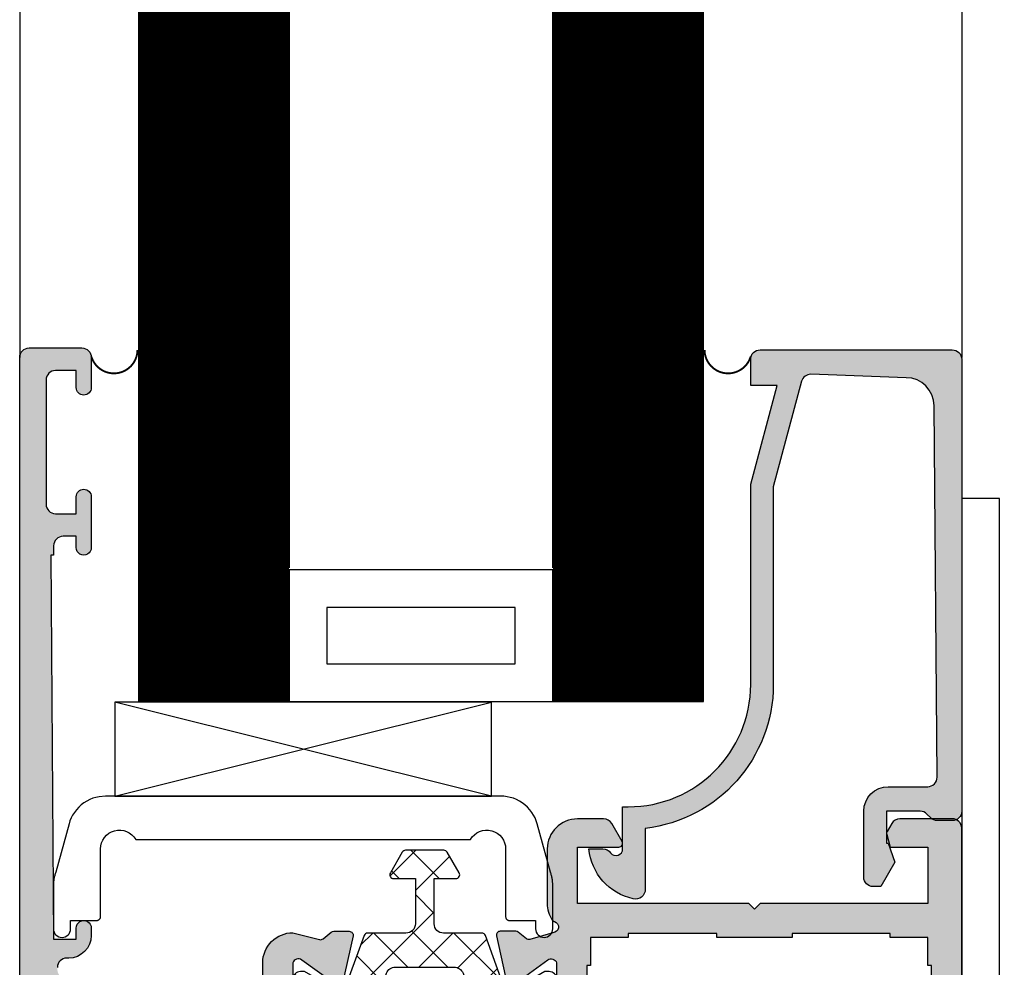
# Model space of a CAD drawing. Units: millimetres. Extents: x 12149 to 19440, y 6253 to 9753.
# Drawn here: x 18996 to 19048, y 7271 to 7322 of the extents above; entities that cross this region are included whole.
import ezdxf

# ---------------------------------------------------------------- set-up
doc = ezdxf.new("R2010")
doc.units = ezdxf.units.MM
doc.linetypes.add('L0', pattern=[0])
for name, color, linetype in [('RI-ACCESS', 3, 'Continuous'), ('RI-HATCH-P', 7, 'Continuous'), ('RI-HATCH-PI', 4, 'L0'), ('RI-PROFILE', 7, 'Continuous')]:
    doc.layers.add(name, color=color, linetype=linetype)

# ---------------------------------------------------------------- blocks, each defined once
blk = doc.blocks.new('I50136')
at = {"layer": 'RI-PROFILE'}
for points in [[(7.416271782651918, -3.19157128085503), (4.750430820306619, -2.600568568048175, -1.187319999999977), (4.874261251940354, -2.226320209065435), (6.135359865794754, -0.4690361028335843, 0.5226964515163564), (5.984694958519341, -1.4210854715202e-14), (1.46938991703864, -1.4210854715202e-14, 0.414213562373095), (1.269389917038652, -0.2000000000000028), (1.269389917038623, -0.54639517670374, 0.1316880554408174), (1.296198818730559, -0.6464193911063063), (2.135694958519323, -2.100000000000009, -0.9999999999999999), (2.135694958519323, -2.500000000000014), (0.9336949585193253, -2.500000000000014, 0.9999999999999999), (0.3336949585193025, -2.500000000000014), (-0.8663050414806861, -2.500000000000014, -0.9999999999999999), (-0.8663050414806861, -2.100000000000009), (-0.02680890169192196, -0.6464193911063063, 0.1316880554408173), (1.4210854715202e-14, -0.54639517670374), (-1.4210854715202e-14, -0.2000000000000028, 0.414213562373095), (-0.2000000000000028, -1.4210854715202e-14), (-4.715305041480704, 0, 0.5226964515163707), (-4.865969948756103, -0.4690361028335701), (-3.604871334901688, -2.226320209065435, -1.187319999999977), (-3.481040903267967, -2.600568568048175), (-6.146881865613267, -3.191571280855015, -0.4796563285018798), (-6.39016978840084, -2.996312079431036), (-6.390169788400868, -2.165874952167854, -0.1713859372707223), (-6.345816616131074, -2.040280107458642), (-5.990971035577331, -1.600528069266602, 0.2488684056216527), (-5.955356912114951, -1.416458883612862), (-6.315305041480698, -0.1979428187765109, 0.879904868881842), (-6.90558982017096, -0.1222147047056978, -0.1862339413206891), (-6.989657122944791, -0.2391192880737378, -0.1461159111212136), (-7.867305041480662, -0.5), (-10.76143482328767, -0.496147580989259, -0.4138237418214538), (-12.35930504148071, 1.103851001519303), (-12.35930504148068, 2.491687298054302, -0.267945544630348), (-12.1093109364016, 2.92469659645883), (-11.15930504148066, 3.47320000000002, -0.5773499999999527), (-10.85930504148068, 3.300000000000011), (-10.85930504148068, 1.100000000000023), (-7.86530504148071, 1.099999999999994), (-7.865305041480681, 10.20000000000001), (-7.565305041480698, 10.50000000000001), (-7.865305041480681, 10.8), (-7.865305041480681, 19.70000000000001), (-10.86530504148068, 19.70000000000001), (-10.86530504148068, 17.701), (-11.53556807295162, 17.52142953112085, -0.1989913458273314), (-11.68738378838658, 17.54144550025665), (-12.11545226652684, 17.78878506718205, -0.2678580823853134), (-12.36530504148071, 18.22171273527651), (-12.36530504148071, 21.00000000000001, -0.414213562373095), (-11.86530504148071, 21.50000000000001), (13.13469495851935, 21.50000000000001, -0.414213562373095), (13.63469495851935, 21.00000000000001), (13.63469495851932, 18.22171273527651, -0.2678580823852909), (13.38484218356551, 17.78878506718206), (12.95677370542528, 17.54144550025664, -0.1989913458273384), (12.80495798999031, 17.52142953112084), (12.13469495851932, 17.70099999999999), (12.13469495851932, 19.7), (9.134694958519319, 19.7), (9.134694958519319, 10.8), (8.834694958519307, 10.5), (9.134694958519319, 10.2), (9.134694958519319, 1.099999999999994), (12.12869495851932, 1.100000000000009), (12.12869495851932, 3.299999999999997, -0.5773499999999527), (12.4286949585193, 3.473200000000006), (13.37870085344024, 2.924696596458816, -0.2679455446303481), (13.62869495851932, 2.491687298054288), (13.62869495851935, 1.103851001519288, -0.4138237418214511), (12.03082474032631, -0.4961475809892733), (9.1366949585193, -0.5000000000000142, -0.1461159111212147), (8.259047039983429, -0.239119288073752, -0.186233941320689), (8.174979737209597, -0.1222147047057121, 0.879904868881842), (7.584694958519336, -0.1979428187765251), (7.224746829153602, -1.416458883612862, 0.2488684056216609), (7.260360952615983, -1.600528069266616), (7.615206533169726, -2.040280107458656, -0.1713859372707151), (7.65955970543952, -2.165874952167869), (7.659559705439506, -2.99631207943105, -0.4796563285018796)], [(7.334694958519307, 8.5), (7.534694958519296, 8.5), (7.534694958519296, 3.799999999999997), (7.334694958519307, 3.799999999999997), (7.334694958519307, 1.799999999999997), (5.834694958519307, 1.799999999999997), (5.834694958519307, 1.599999999999994), (1.384694958519319, 1.599999999999994, 0.1225800000000004), (0.6346949585193187, 1.413300000000007, 0.1225800000000003), (-0.1153050414806813, 1.599999999999994), (-4.56530504148067, 1.599999999999994), (-4.56530504148067, 1.800000000000011), (-6.06530504148067, 1.800000000000011), (-6.06530504148067, 3.800000000000011), (-6.265305041480715, 3.800000000000011), (-6.265305041480715, 8.500000000000007), (-6.06530504148067, 8.500000000000007), (-6.06530504148067, 12.50000000000001), (-6.265305041480715, 12.50000000000001), (-6.265305041480715, 17.70000000000001), (-6.06530504148067, 17.70000000000001), (-6.06530504148067, 19.70000000000001), (-4.56530504148067, 19.70000000000001), (-4.56530504148067, 19.90000000000001), (5.834694958519307, 19.90000000000001), (5.834694958519307, 19.70000000000001), (7.334694958519307, 19.7), (7.334694958519307, 17.7), (7.534694958519296, 17.7), (7.534694958519296, 12.5), (7.334694958519307, 12.5)]]:
    blk.add_lwpolyline(points, format="xyb", close=True, dxfattribs=at)
blk = doc.blocks.new('E50136')
at = {"layer": 'RI-PROFILE'}
for points in [[(0.4999999999999574, 1.4210854715202e-14), (50.50000000000001, -4.263256414560601e-14, 0.414213562373095), (51.00000000000001, 0.4999999999999574), (51.00000000000001, 3.299999999999976, 0.414213562373095), (50.50000000000001, 3.799999999999976), (48.89999999999999, 3.799999999999976, 0.9999999999999999), (48.89999999999999, 2.999999999999964), (49.80000000000003, 2.999999999999964), (49.80000000000003, 1.89999999999997, -0.414213562373095), (49.30000000000003, 1.39999999999997), (42.7, 1.399999999999984, -0.414213562373095), (42.2, 1.899999999999984), (42.2, 2.999999999999964), (43.09999999999998, 2.999999999999964, 0.9999999999999999), (43.09999999999998, 3.799999999999976), (40.39999999999999, 3.799999999999976, 1.000009995326524), (40.39999999999999, 2.999999999999964), (41.00000000000001, 2.999999999999964), (41.00000000000001, 2.299999999999976, -0.414213562373095), (40.50000000000001, 1.799999999999976), (40.00000000000001, 1.799999999999976), (40.00000000000001, 1.64999999999997), (19.59999999999998, 1.800467798623828), (19.59999999999998, 2.999999999999972), (20.19900000000003, 2.999999999999972, 1.001250000000009), (20.2, 3.799999999999997), (19.79999999999997, 3.799999999999983, 0.4142135623731001), (18.59999999999998, 2.599999999999966), (18.59999999999998, 2.499999999999972, -0.4142135623730867), (18.10000000000001, 1.999999999999957)], [(17.50000000000001, 12.90000000000001), (18.34900000000006, 12.89999999999999, 0.414213562373108), (19.94900000000005, 14.50000000000006), (19.58905187063431, 15.91645888361297, -0.248868405621666), (19.62466599409673, 16.10052806926659), (19.97951157465044, 16.54028010745876, 0.1713859372706807), (20.02386474692028, 16.66587495216791), (20.02386474692026, 17.49631207943111, 0.4796563285019235), (19.78057682413265, 17.69157128085507), (17.11473586178735, 17.10056856804824, 1.18731999999997)], [(17.23856629342109, 16.72632020906548), (18.4996649072755, 14.96903610283367, -0.5226964515162688), (18.34900000000012, 14.50000000000005), (13.83369495851942, 14.49999999999999, -0.4142135623730742)]]:
    blk.add_lwpolyline(points, format="xyb", dxfattribs=at)
blk = doc.blocks.new('000886R')
at = {"layer": 'RI-HATCH-PI'}
h = blk.add_hatch(dxfattribs=at)
h.set_pattern_fill('_U', color=256, scale=1.5, angle=45, style=0, double=1, pattern_type=0)
h.set_pattern_definition([(45, (-138.7568836079658, -160.1148303272621), (-1.060660171779821, 1.060660171779821), []), (135, (-138.7568836079658, -160.1148303272621), (-1.060660171779821, -1.060660171779821), [])])
edge = h.paths.add_edge_path()
edge.add_line((0.9250000000000114, 11.46884994276982), (0.924999999999983, 11.69646824526961))
edge.add_ellipse((0.6249999999999716, 11.69646824526959), major_axis=(0.212132034355974, 0.212132034355974), ratio=0.9999999999996388, start_angle=314.9999999999951, end_angle=344.9999999999925)
edge.add_line((0.8848076211353089, 11.84646824526959), (0, 13.37900000000013))
edge.add_line((0, 13.37900000000013), (0, 13.59900000000013))
edge.add_ellipse((0.4000000000000057, 13.59900000000013), major_axis=(0.2828427124746276, 0.2828427124746276), ratio=0.9999999999999676, start_angle=45.00000000000091, end_angle=134.9999999999991, ccw=False)
edge.add_line((0.4000000000000057, 13.99900000000014), (1.164999999999992, 13.99900000000011))
edge.add_line((1.164999999999992, 13.99900000000011), (1.435006666943508, 13.95099881476571))
edge.add_ellipse((1.400000000000006, 13.75408631320855), major_axis=(0.1414213562373099, 0.1414213562373099), ratio=0.9999999999998282, start_angle=314.99999999999505, end_angle=394.9194020124605, ccw=False)
edge.add_line((1.599999999999994, 13.75408631320855), (1.599999999999994, 13.5390000000001))
edge.add_ellipse((2.125, 13.24900053221629), major_axis=(-0.4241018104859419, 0.4241018104859419), ratio=0.9999999999999998, start_angle=16.08462016242802, end_angle=253.915379837572)
edge.add_line((2.650000000000006, 13.5390000000001), (2.650000000000006, 13.75390782846043))
edge.add_ellipse((2.850000000000023, 13.75390782846043), major_axis=(0.1414213562373232, 0.1414213562373233), ratio=0.9999999999999454, start_angle=55.11729957882028, end_angle=134.9999999999984, ccw=False)
edge.add_line((2.814867205264562, 13.95079786562351), (3.084999999999837, 13.99900000000011))
edge.add_line((3.084999999999837, 13.99900000000011), (3.850000000000051, 13.99900000000011))
edge.add_ellipse((3.850000000000051, 13.5990000000001), major_axis=(-0.2828427124746277, 0.2828427124746277), ratio=0.9999999999999676, start_angle=224.9999999999725, end_angle=314.9999999999991, ccw=False)
edge.add_line((4.250000000000057, 13.5989999999999), (4.249999999999943, 13.37900000000005))
edge.add_line((4.249999999999943, 13.37900000000005), (3.365192378864663, 11.84646824526962))
edge.add_ellipse((3.625000000000028, 11.69646824526959), major_axis=(-0.2121320343559827, 0.2121320343559827), ratio=0.9999999999997513, start_angle=15.00000000000118, end_angle=45.00000000001254)
edge.add_line((3.324999999999989, 11.69646824526956), (3.325000000000017, 11.39041607779583))
edge.add_ellipse((3.525000000000034, 11.39041607779586), major_axis=(-0.1414213562373181, 0.1414213562373182), ratio=0.9999999999999634, start_angle=45.00000000000918, end_angle=114.993552717348)
edge.add_line((3.456574823739373, 11.20248525208146), (6.161421195335976, 10.21765698332356))
edge.add_ellipse((6.092996019075287, 10.02972615760919), major_axis=(-0.1414213562372973, 0.1414213562372973), ratio=0.999999999999974, start_angle=224.9661120792635, end_angle=294.9935527173378, ccw=False)
edge.add_line((6.292995984093267, 10.02960786645738), (6.291796624960199, 8.001799522328128))
edge.add_ellipse((6.791793386669099, 8.000000000000028), major_axis=(0.3535533905932727, 0.3535533905932726), ratio=0.9999999999999976, start_angle=134.7937894857407, end_angle=225.0000000000001)
edge.add_line((6.791793386669099, 7.500000000000028), (9.19300000000004, 7.500000000000028))
edge.add_line((9.19300000000004, 7.500000000000028), (9.192999999999984, 8.652794918852607))
edge.add_ellipse((9.393, 8.652794918852607), major_axis=(0.1414213562373178, 0.1414213562373178), ratio=0.999999999999992, start_angle=15.003332230311514, end_angle=134.9999999999997, ccw=False)
edge.add_line((9.49298992650219, 8.826005815155611), (10.59298992650218, 8.191005815155677))
edge.add_ellipse((10.49299999999999, 8.017794918852672), major_axis=(-0.1414213562373313, 0.1414213562373313), ratio=0.9999999999998765, start_angle=225.0000000000035, end_angle=285.00333223030964, ccw=False)
edge.add_line((10.69300000000001, 8.017794918852672), (10.69300000000001, 5.981205081147465))
edge.add_ellipse((10.49300000000002, 5.981205081147465), major_axis=(0.1414213562373081, 0.1414213562373081), ratio=0.9999999999999205, start_angle=254.9966677696938, end_angle=314.9999999999977, ccw=False)
edge.add_line((10.59298992650221, 5.807994184844489), (9.492989926502162, 5.17299418484447))
edge.add_ellipse((9.392999999999972, 5.346205081147474), major_axis=(-0.1414213562373111, 0.141421356237311), ratio=0.999999999999992, start_angle=45.00000000000023, end_angle=164.9966677696885, ccw=False)
edge.add_line((9.192999999999955, 5.346205081147474), (9.193000000000012, 6.500000000000028))
edge.add_line((9.193000000000012, 6.500000000000028), (6.791793386669099, 6.500000000000028))
edge.add_ellipse((6.791793386669099, 6.000000000000028), major_axis=(-0.3535533905932764, 0.3535533905932765), ratio=0.9999999999999729, start_angle=-45.00000000000078, end_angle=45.20621051240355)
edge.add_line((6.291796624960142, 5.99820047768813), (6.292995985243692, 3.970390141013468))
edge.add_ellipse((6.092996020225684, 3.970271849864417), major_axis=(-0.1414213562373131, 0.1414213562373131), ratio=0.9999999999999561, start_angle=155.0006566115619, end_angle=225.0338879199487, ccw=False)
edge.add_line((6.161402202668143, 3.782334109632046), (3.456593817557547, 2.797829264383836))
edge.add_ellipse((3.525000000000006, 2.609891524151465), major_axis=(-0.1414213562373188, 0.1414213562373189), ratio=0.9999999999999378, start_angle=-24.99934338843861, end_angle=45.00000000000178)
edge.add_line((3.324999999999989, 2.609891524151465), (3.324999999999989, 2.302531754730552))
edge.add_ellipse((3.625000000000028, 2.302531754730552), major_axis=(0.2121320343559685, 0.2121320343559685), ratio=0.9999999999995683, start_angle=134.9999999999876, end_angle=164.9999999999962)
edge.add_line((3.365192378864663, 2.152531754730518), (4.249999999999972, 0.620000000000033))
edge.add_line((4.249999999999972, 0.620000000000033), (4.250000000000057, 0.4000000000002046))
edge.add_ellipse((3.850000000000051, 0.4000000000000341), major_axis=(-0.2828427124746327, 0.2828427124746326), ratio=0.9999999999999322, start_angle=134.999999999998, end_angle=225.0000000000264, ccw=False)
edge.add_line((3.850000000000051, 2.842170943040401e-14), (3.084999999999837, 5.684341886080801e-14))
edge.add_line((3.084999999999837, 5.684341886080801e-14), (2.814867205264562, 0.04820213437662346))
edge.add_ellipse((2.850000000000023, 0.2450921715397101), major_axis=(-0.1414213562373272, 0.1414213562373272), ratio=0.99999999999992, start_angle=45.000000000002274, end_angle=124.882700421171, ccw=False)
edge.add_line((2.650000000000006, 0.2450921715397101), (2.650000000000006, 0.4600000000000364))
edge.add_ellipse((2.125, 0.7499994677838515), major_axis=(0.4241018104859351, 0.4241018104859351), ratio=0.9999999999999998, start_angle=286.0846201624281, end_angle=523.915379837572)
edge.add_line((1.599999999999994, 0.4600000000000364), (1.599999999999994, 0.2449136867915911))
edge.add_ellipse((1.400000000000006, 0.2449136867915911), major_axis=(-0.1414213562373099, 0.1414213562373099), ratio=0.9999999999998284, start_angle=145.0805979875395, end_angle=225.0000000000049, ccw=False)
edge.add_line((1.435006666943508, 0.0480011852344262), (1.165000000000049, 2.842170943040401e-14))
edge.add_line((1.165000000000049, 2.842170943040401e-14), (0.4000000000000057, 0))
edge.add_ellipse((0.4000000000000057, 0.4000000000000057), major_axis=(-0.2828427124746276, 0.2828427124746276), ratio=0.9999999999999677, start_angle=45.00000000000091, end_angle=135.0000000000032, ccw=False)
edge.add_line((0, 0.4000000000000057), (0, 0.6200000000000898))
edge.add_line((0, 0.6200000000000898), (0.8848076211353089, 2.152531754730518))
edge.add_ellipse((0.6249999999999716, 2.302531754730524), major_axis=(-0.2121320343559549, 0.2121320343559549), ratio=0.9999999999998403, start_angle=195.0000000000019, end_angle=225.0000000000154)
edge.add_line((0.924999999999983, 2.30253175473058), (0.924999999999983, 2.531541396413559))
edge.add_ellipse((2.724999999999966, 2.531541396413672), major_axis=(1.272792206135779, 1.272792206135779), ratio=0.9999999999999931, start_angle=65.00065661156151, end_angle=135.0000000000034, ccw=False)
edge.add_line((2.109344358017893, 4.222981058504985), (4.163410871204036, 4.97062678669252))
edge.add_ellipse((3.992395415097889, 5.440471137273448), major_axis=(0.3535533905932794, 0.3535533905932794), ratio=0.9999999999999891, start_angle=245.0006566115629, end_angle=314.9999999999997)
edge.add_line((4.492395415097889, 5.440471137273448), (4.492395415097889, 8.55968508068969))
edge.add_ellipse((3.992395415097889, 8.55968508068969), major_axis=(0.3535533905932853, 0.3535533905932853), ratio=0.9999999999999337, start_angle=314.9999999999981, end_angle=384.9935527173421)
edge.add_line((4.163458355749611, 9.029512144975683), (2.109173413653878, 9.777472511340392))
edge.add_ellipse((2.724999999999994, 11.46884994276994), major_axis=(-1.272792206135775, 1.272792206135775), ratio=0.9999999999999946, start_angle=45.00000000000381, end_angle=114.99355271734271, ccw=False)
at = {"layer": 'RI-PROFILE'}
blk.add_lwpolyline([(3.085000000000008, 13.99900000000011), (3.850000000000051, 13.99900000000011, -0.4142135623731991), (4.250000000000057, 13.59899999999996), (4.249999999999943, 13.3790000000001), (3.365192378864634, 11.84646824526959, 0.1316524975873795), (3.324999999999989, 11.69646824526959), (3.325000000000017, 11.39041607779586, 0.3152678609220533), (3.456574823739345, 11.20248525208146), (6.161421195335947, 10.21765698332356, -0.3154304292133274), (6.292995984093267, 10.02960786645738), (6.291794846102533, 7.998791930757619, 0.4135060680353825), (6.791793386669099, 7.500000000000028), (9.193000000000012, 7.500000000000028), (9.192999999999984, 8.652794918852607, -0.5773308832221712), (9.492989926502162, 8.82600581515564), (10.59298992650221, 8.191005815155648, -0.2679647759855728), (10.69300000000001, 8.017794918852616), (10.69300000000001, 5.981205081147493, -0.2679647759855869), (10.59298992650221, 5.807994184844489), (9.492989926502162, 5.17299418484447, -0.5773308832222357), (9.192999999999955, 5.346205081147474), (9.193000000000012, 6.500000000000028), (6.791793386669099, 6.500000000000028, 0.4135060680353826), (6.291794846102533, 6.001208069242438), (6.292995985243692, 3.970390141013468, -0.3154582099316096), (6.161402202668143, 3.782334109632046), (3.456593817557547, 2.797829264383836, 0.315295639053393), (3.324999999999989, 2.609891524151465), (3.324999999999989, 2.302531754730552, 0.1316524975873794), (3.365192378864634, 2.152531754730546), (4.249999999999943, 0.620000000000033), (4.250000000000057, 0.4000000000001762, -0.4142135623731991), (3.850000000000051, 2.842170943040401e-14), (3.085000000000008, 2.842170943040401e-14), (2.814867205264591, 0.04820213437662346, -0.3633907237269612), (2.650000000000006, 0.2450921715397101), (2.650000000000006, 0.4600000000000364, 1.694800000000007), (1.599999999999994, 0.4600000000000364), (1.599999999999994, 0.2449136867916195, -0.3635720222384983), (1.435006666943508, 0.0480011852344262), (1.164999999999992, 2.842170943040401e-14), (0.4000000000000057, 0, -0.4142135623731367), (0, 0.4000000000000625), (0, 0.620000000000033), (0.8848076211353089, 2.152531754730518, 0.1316524975874171), (0.924999999999983, 2.302531754730552), (0.924999999999983, 2.531541396413559, -0.3152956390534108), (2.109344358017864, 4.222981058504985), (4.163410871204036, 4.97062678669252, 0.3152956390533928), (4.492395415097889, 5.440471137273448), (4.492395415097889, 8.55968508068969, 0.3152678609220654), (4.163458355749611, 9.029512144975683), (2.109173413653849, 9.777472511340392, -0.3152678609220788), (0.9250000000000114, 11.46884994277008), (0.924999999999983, 11.69646824526956, 0.1316524975874097), (0.8848076211353373, 11.84646824526959), (0, 13.3790000000001), (0, 13.59900000000007, -0.4142135623731367), (0.4000000000000057, 13.99900000000014), (1.164999999999992, 13.99900000000011), (1.435006666943508, 13.95099881476571, -0.3635720222384982), (1.599999999999994, 13.75408631320852), (1.599999999999994, 13.5390000000001, 1.694800000000007), (2.650000000000006, 13.5390000000001), (2.650000000000006, 13.75390782846043, -0.3633907237269611), (2.814867205264591, 13.95079786562351)], format="xyb", close=True, dxfattribs=at)
blk = doc.blocks.new('010136B')
for name, p in [('I50136', (12.36580325906282, 28.50010000000002)), ('000886R', (13.63369495851943, 14.49999999999999)), ('E50136', (0, 0))]:
    blk.add_blockref(name, p)
blk = doc.blocks.new('010136')
at = {"layer": 'RI-HATCH-P'}
h = blk.add_hatch(color=256, dxfattribs=at)
edge = h.paths.add_edge_path(flags=16)
edge.add_line((19.90049821758211, 41.00010000000002), (19.70049821758212, 41.00010000000002))
edge.add_line((19.70049821758212, 41.00010000000002), (19.70049821758212, 37.00010000000002))
edge.add_line((19.70049821758212, 37.00010000000002), (19.90049821758211, 37.00010000000002))
edge.add_line((19.90049821758211, 37.00010000000002), (19.90049821758211, 32.30010000000002))
edge.add_line((19.90049821758211, 32.30010000000002), (19.70049821758212, 32.30010000000002))
edge.add_line((19.70049821758212, 32.30010000000002), (19.70049821758212, 30.30010000000002))
edge.add_line((19.70049821758212, 30.30010000000002), (18.20049821758212, 30.30010000000002))
edge.add_line((18.20049821758212, 30.30010000000002), (18.20049821758212, 30.10010000000002))
edge.add_line((18.20049821758212, 30.10010000000002), (13.75049821758213, 30.10010000000002))
edge.add_arc((13.750548536986, 28.50012043624575), 1.599979564545545, 90.00180195393342, 117.9556152026378)
edge.add_arc((12.25044789817827, 28.50012043624574), 1.599979564545545, 62.04438479736226, 89.99819804606656)
edge.add_line((12.25049821758213, 30.10010000000002), (7.800498217582145, 30.10010000000002))
edge.add_line((7.800498217582145, 30.10010000000002), (7.800498217582145, 30.30010000000004))
edge.add_line((7.800498217582145, 30.30010000000004), (6.300498217582145, 30.30010000000004))
edge.add_line((6.300498217582145, 30.30010000000004), (6.300498217582145, 32.30010000000004))
edge.add_line((6.300498217582145, 32.30010000000004), (6.1004982175821, 32.30010000000004))
edge.add_line((6.1004982175821, 32.30010000000004), (6.1004982175821, 37.00010000000003))
edge.add_line((6.1004982175821, 37.00010000000003), (6.300498217582145, 37.00010000000003))
edge.add_line((6.300498217582145, 37.00010000000003), (6.300498217582145, 41.00010000000003))
edge.add_line((6.300498217582145, 41.00010000000003), (6.1004982175821, 41.00010000000003))
edge.add_line((6.1004982175821, 41.00010000000003), (6.1004982175821, 46.20010000000003))
edge.add_line((6.1004982175821, 46.20010000000003), (6.300498217582145, 46.20010000000003))
edge.add_line((6.300498217582145, 46.20010000000003), (6.300498217582145, 48.20010000000003))
edge.add_line((6.300498217582145, 48.20010000000003), (7.800498217582145, 48.20010000000003))
edge.add_line((7.800498217582145, 48.20010000000003), (7.800498217582145, 48.40010000000004))
edge.add_line((7.800498217582145, 48.40010000000004), (18.20049821758212, 48.40010000000004))
edge.add_line((18.20049821758212, 48.40010000000004), (18.20049821758212, 48.20010000000003))
edge.add_line((18.20049821758212, 48.20010000000003), (19.70049821758212, 48.20010000000003))
edge.add_line((19.70049821758212, 48.20010000000003), (19.70049821758212, 46.20010000000003))
edge.add_line((19.70049821758212, 46.20010000000003), (19.90049821758211, 46.20010000000003))
edge.add_line((19.90049821758211, 46.20010000000003), (19.90049821758211, 41.00010000000002))
edge = h.paths.add_edge_path()
edge.add_line((19.78207504171473, 25.308528719145), (17.11623407936943, 25.89953143195185))
edge.add_arc((17.14586222758001, 26.09733868171437), 0.2000138375838021, 61.9021466471242, 261.4813986425886, ccw=False)
edge.add_line((17.24006451100317, 26.27377979093459), (18.50116312485757, 28.03106389716644))
edge.add_arc((18.26278670616529, 28.21320857321114), 0.2999999999999736, 322.6163643950314, 432.9999999999901)
edge.add_line((18.35049821758216, 28.50010000000001), (13.83519317610146, 28.50010000000001))
edge.add_arc((13.83519317610146, 28.30010000000002), 0.1999999999999886, 90, 180)
edge.add_line((13.63519317610147, 28.30010000000002), (13.63519317610144, 27.95370482329628))
edge.add_arc((13.83519317610143, 27.95370482329626), 0.1999999999999886, 179.9999999999939, 210.0080103832037)
edge.add_line((13.66200207779337, 27.85368060889372), (14.50149821758214, 26.40010000000002))
edge.add_arc((14.50149821758214, 26.20010000000001), 0.2000000000000028, -90, 90, ccw=False)
edge.add_line((14.50149821758214, 26.00010000000001), (13.29949821758214, 26.00010000000001))
edge.add_arc((12.99949821758213, 26.00010000000001), 0.3000000000000114, 0, 180)
edge.add_line((12.69949821758212, 26.00010000000001), (11.49949821758213, 26.00010000000001))
edge.add_arc((11.49949821758213, 26.20010000000001), 0.2000000000000028, 90, 270, ccw=False)
edge.add_line((11.49949821758213, 26.40010000000002), (12.33899435737089, 27.85368060889372))
edge.add_arc((12.16580325906284, 27.95370482329626), 0.1999999999999894, 329.9919896167963, 360.0000000000061)
edge.add_line((12.36580325906283, 27.95370482329628), (12.3658032590628, 28.30010000000002))
edge.add_arc((12.16580325906281, 28.30010000000002), 0.1999999999999886, 0, 90)
edge.add_line((12.16580325906281, 28.50010000000001), (7.650498217582111, 28.50010000000002))
edge.add_arc((7.738209728998967, 28.21320857321116), 0.2999999999999644, 107.0000000000091, 217.3836356049721)
edge.add_line((7.499833310306713, 28.03106389716645), (8.760931924161127, 26.27377979093459))
edge.add_arc((8.855134207584271, 26.09733868171437), 0.2000138375837969, -81.48139864258849, 118.09785335287171, ccw=False)
edge.add_line((8.884762355794848, 25.89953143195185), (6.218921393449548, 25.30852871914501))
edge.add_arc((6.175633470661957, 25.50378792056898), 0.1999999999999801, 179.999999999998, 282.4999999999927, ccw=False)
edge.add_line((5.975633470661975, 25.50378792056899), (5.975633470661947, 26.33422504783217))
edge.add_arc((6.175633470661978, 26.33422504783219), 0.2000000000000313, 141.0991779401466, 180.0000000000061, ccw=False)
edge.add_line((6.019986642931741, 26.45981989254138), (6.374832223485484, 26.89957193073342))
edge.add_arc((6.219185395755233, 27.0251667754426), 0.2000000000000298, 321.0991779401531, 377.0000000000033)
edge.add_line((6.410446346947865, 27.08364111638716), (6.050498217582117, 28.30215718122351))
edge.add_arc((5.750498217582134, 28.30215718122351), 0.2999999999999829, 0, 165.3788210772979)
edge.add_arc((5.266690253098318, 28.4283707046749), 0.2000000000000098, 303.1805689379188, 345.3788210772914, ccw=False)
edge.add_arc((4.500492704574015, 29.60011039150714), 1.600011634616795, 269.9285781965268, 303.18056893792414, ccw=False)
edge.add_line((4.498498217582153, 28.00010000000002), (1.604368435775143, 28.00395241901077))
edge.add_arc((1.606498217582121, 29.60395100151936), 1.600000000000017, 180.0000000000012, 269.9237327844627, ccw=False)
edge.add_line((0.006498217582105781, 29.60395100151933), (0.006498217582134203, 30.99178729805433))
edge.add_arc((0.5064982175821342, 30.99178729805431), 0.5, 120.0007800127224, 179.9999999999984, ccw=False)
edge.add_line((0.2564923226612166, 31.42479659645885), (1.206498217582151, 31.97330000000004))
edge.add_arc((1.306499637646652, 31.80009737886467), 0.1999985799526606, 0.0007509053015724021, 120.00070463499969, ccw=False)
edge.add_line((1.506498217582134, 31.80010000000004), (1.506498217582134, 29.60010000000005))
edge.add_line((1.506498217582134, 29.60010000000005), (4.500498217582106, 29.60010000000002))
edge.add_line((4.500498217582106, 29.60010000000002), (4.500498217582134, 38.70010000000003))
edge.add_line((4.500498217582134, 38.70010000000003), (4.800498217582117, 39.00010000000003))
edge.add_line((4.800498217582117, 39.00010000000003), (4.500498217582134, 39.30010000000003))
edge.add_line((4.500498217582134, 39.30010000000003), (4.500498217582134, 48.20010000000003))
edge.add_line((4.500498217582134, 48.20010000000003), (1.500498217582134, 48.20010000000003))
edge.add_line((1.500498217582134, 48.20010000000003), (1.500498217582134, 46.20110000000003))
edge.add_line((1.500498217582134, 46.20110000000003), (0.8302351861111958, 46.02152953112088))
edge.add_arc((0.7784783606946988, 46.21471656749445), 0.1999999999999928, 239.9805174259207, 284.99792877938137, ccw=False)
edge.add_line((0.6784194706762321, 46.04154550025667), (0.2503509925359708, 46.28888506718207))
edge.add_arc((0.5004982175821056, 46.72181273527654), 0.5000000000000016, 180.0000000000012, 239.9805174259264, ccw=False)
edge.add_line((0.0004982175821055534, 46.72181273527654), (0.0004982175821055534, 49.50010000000004))
edge.add_arc((0.5004982175821056, 49.50010000000004), 0.5, 90, 180, ccw=False)
edge.add_line((0.5004982175821056, 50.00010000000004), (25.50049821758216, 50.00010000000003))
edge.add_arc((25.50049821758216, 49.50010000000003), 0.5, 0, 90, ccw=False)
edge.add_line((26.00049821758216, 49.50010000000003), (26.00049821758213, 46.72181273527654))
edge.add_arc((25.50049821758213, 46.72181273527653), 0.5, -59.98051742591872, 1.1937117960769683e-12, ccw=False)
edge.add_line((25.75064544262833, 46.28888506718209), (25.32257696448809, 46.04154550025666))
edge.add_arc((25.22251807446963, 46.21471656749443), 0.1999999999999861, 255.00207122061602, 300.0194825740779, ccw=False)
edge.add_line((25.17076124905313, 46.02152953112087), (24.50049821758213, 46.20110000000002))
edge.add_line((24.50049821758213, 46.20110000000002), (24.50049821758213, 48.20010000000003))
edge.add_line((24.50049821758213, 48.20010000000003), (21.50049821758213, 48.20010000000003))
edge.add_line((21.50049821758213, 48.20010000000003), (21.50049821758213, 39.30010000000002))
edge.add_line((21.50049821758213, 39.30010000000002), (21.20049821758212, 39.00010000000002))
edge.add_line((21.20049821758212, 39.00010000000002), (21.50049821758213, 38.70010000000003))
edge.add_line((21.50049821758213, 38.70010000000003), (21.50049821758213, 29.60010000000002))
edge.add_line((21.50049821758213, 29.60010000000002), (24.49449821758213, 29.60010000000003))
edge.add_line((24.49449821758213, 29.60010000000003), (24.49449821758213, 31.80010000000002))
edge.add_arc((24.69449679751762, 31.80009737886466), 0.1999985799526578, 59.99929536500031, 179.9992490946985, ccw=False)
edge.add_line((24.79449821758212, 31.97330000000003), (25.74450411250305, 31.42479659645884))
edge.add_arc((25.49449821758213, 30.9917872980543), 0.5000000000000028, 1.5916157281026244e-12, 59.99921998727763, ccw=False)
edge.add_line((25.99449821758213, 30.99178729805431), (25.99449821758216, 29.60395100151931))
edge.add_arc((24.39449821758214, 29.60395100151935), 1.600000000000023, 270.0762672155375, 359.99999999999864, ccw=False)
edge.add_line((24.39662799938912, 28.00395241901075), (21.50249821758212, 28.00010000000001))
edge.add_arc((21.50050373059025, 29.60011039150712), 1.600011634616786, 236.81943106207592, 270.0714218034735, ccw=False)
edge.add_arc((20.73430618206595, 28.42837070467488), 0.2000000000000085, 194.6211789227086, 236.8194310620812, ccw=False)
edge.add_arc((20.25049821758213, 28.3021571812235), 0.2999999999999765, 14.62117892270211, 180)
edge.add_line((19.95049821758215, 28.3021571812235), (19.59055008821642, 27.08364111638716))
edge.add_arc((19.78181103940905, 27.02516677544259), 0.2000000000000327, 162.9999999999937, 218.9008220598477)
edge.add_line((19.6261642116788, 26.89957193073341), (19.98100979223254, 26.45981989254137))
edge.add_arc((19.8253629645023, 26.33422504783217), 0.2000000000000376, -5.115907697472721e-12, 38.900822059852885, ccw=False)
edge.add_line((20.02536296450234, 26.33422504783216), (20.02536296450232, 25.50378792056897))
edge.add_arc((19.82536296450233, 25.50378792056897), 0.1999999999999886, -102.49999999999437, 0, ccw=False)
h = blk.add_hatch(color=256, dxfattribs=at)
edge = h.paths.add_edge_path()
edge.add_arc((12.1663050414806, 15.04508133844528), 0.2000000000000011, -6.0822458181064576e-12, 29.985597808805778, ccw=False)
edge.add_line((12.3663050414806, 15.04508133844526), (12.3663050414806, 14.70000000000007))
edge.add_arc((12.16630504148055, 14.70000000000002), 0.2000000000000526, -89.9999999999817, 1.432454155292362e-11, ccw=False)
edge.add_line((12.16630504148061, 14.49999999999997), (7.650999999999911, 14.50000000000006))
edge.add_arc((7.738711511416852, 14.78689142678896), 0.3000000000000233, 142.616364395035, 252.99999999997732, ccw=False)
edge.add_line((7.500335092724526, 14.96903610283368), (8.761433706578948, 16.72632020906548))
edge.add_arc((8.855635990002106, 16.90276131828571), 0.200013837583813, 241.9021466471262, 441.481398642587)
edge.add_line((8.88526413821269, 17.10056856804824), (6.219423175867391, 17.69157128085508))
edge.add_arc((6.176135253079764, 17.49631207943111), 0.1999999999999808, 77.49999999999689, 180)
edge.add_line((5.976135253079775, 17.49631207943111), (5.976135253079754, 16.66587495216792))
edge.add_arc((6.17613525307975, 16.66587495216802), 0.1999999999999957, 180.0000000000285, 218.9008220598798)
edge.add_line((6.020488425349598, 16.54028010745878), (6.375334005903298, 16.10052806926661))
edge.add_arc((6.219687178173189, 15.97493322455745), 0.199999999999908, -16.99999999998539, 38.90082205986852, ccw=False)
edge.add_line((6.410948129365721, 15.91645888361298), (6.050999999999959, 14.50000000000001))
edge.add_line((6.050999999999959, 14.50000000000001), (6.050999999999945, 14.09999999999999))
edge.add_arc((6.050999999999974, 13.90000000000004), 0.1999999999999531, 90.00000000000813, 180.0000000000102)
edge.add_line((5.851000000000013, 13.90000000000001), (5.850999999999956, 12.00000000000001))
edge.add_line((5.850999999999956, 12.00000000000001), (6.850999999999956, 12.00000000000001))
edge.add_line((6.850999999999956, 12.00000000000001), (6.850999999999956, 12.90000000000001))
edge.add_line((6.850999999999956, 12.90000000000001), (8.500000000000014, 12.90000000000001))
edge.add_line((8.500000000000014, 12.90000000000001), (8.500000000000014, 10.29999999999998))
edge.add_line((8.500000000000014, 10.29999999999998), (8.800000000000026, 10))
edge.add_line((8.800000000000026, 10), (8.500000000000014, 9.699999999999989))
edge.add_line((8.500000000000014, 9.699999999999989), (8.500000000000014, 8.799999999999983))
edge.add_line((8.500000000000014, 8.799999999999983), (8.800000000000026, 8.5))
edge.add_line((8.800000000000026, 8.5), (8.500000000000014, 8.199999999999989))
edge.add_line((8.500000000000014, 8.199999999999989), (8.500000000000014, 1.399999999999977))
edge.add_line((8.500000000000014, 1.399999999999977), (1.499999999999986, 1.399999999999977))
edge.add_line((1.499999999999986, 1.399999999999977), (1.500000000000014, 3.813999999999965))
edge.add_line((1.500000000000014, 3.813999999999965), (0.8297205427896728, 3.993074660956182))
edge.add_arc((0.7780982695043583, 3.799851626871572), 0.2000000000000155, 75.041973228974, 119.9893648160468)
edge.add_line((0.6781304213767072, 3.973075266542182), (0.2500803796808526, 3.726046387339181))
edge.add_arc((0.5000000000000142, 3.292987288162728), 0.4999999999999955, 119.9893648160542, 180.0000000000008)
edge.add_line((1.4210854715202e-14, 3.29298728816272), (-1.4210854715202e-14, 0.5000000000000284))
edge.add_arc((0.4999999999999609, 0.4999999999999929), 0.4999999999999751, 179.9999999999959, 269.9999999999996)
edge.add_line((0.4999999999999574, 1.4210854715202e-14), (50.50000000000001, -4.263256414560601e-14))
edge.add_arc((50.50000000000001, 0.4999999999999574), 0.5, 270, 360)
edge.add_line((51.00000000000001, 0.4999999999999574), (51.00000000000001, 3.299999999999976))
edge.add_arc((50.50000000000001, 3.299999999999976), 0.5, 0, 90)
edge.add_line((50.50000000000001, 3.799999999999976), (48.89999999999999, 3.799999999999976))
edge.add_arc((48.89999999999999, 3.39999999999997), 0.4000000000000057, 90, 270)
edge.add_line((48.89999999999999, 2.999999999999964), (49.80000000000003, 2.999999999999964))
edge.add_line((49.80000000000003, 2.999999999999964), (49.80000000000003, 1.89999999999997))
edge.add_arc((49.30000000000003, 1.89999999999997), 0.5, -90, 0, ccw=False)
edge.add_line((49.30000000000003, 1.39999999999997), (42.7, 1.399999999999984))
edge.add_arc((42.7, 1.899999999999984), 0.5, 180, 270, ccw=False)
edge.add_line((42.2, 1.899999999999984), (42.2, 2.999999999999964))
edge.add_line((42.2, 2.999999999999964), (43.09999999999998, 2.999999999999964))
edge.add_arc((43.09999999999998, 3.39999999999997), 0.4000000000000057, 270, 450)
edge.add_line((43.09999999999998, 3.799999999999976), (40.39999999999999, 3.799999999999976))
edge.add_arc((40.39999600188936, 3.39999999999997), 0.4000000000199868, 89.99942731283744, 270.0005726871626)
edge.add_line((40.39999999999999, 2.999999999999964), (41.00000000000001, 2.999999999999964))
edge.add_line((41.00000000000001, 2.999999999999964), (41.00000000000001, 2.299999999999976))
edge.add_arc((40.50000000000001, 2.299999999999976), 0.5, -90, 0, ccw=False)
edge.add_line((40.50000000000001, 1.799999999999976), (40.00000000000001, 1.799999999999976))
edge.add_line((40.00000000000001, 1.799999999999976), (40.00000000000001, 1.64999999999997))
edge.add_line((40.00000000000001, 1.64999999999997), (19.59999999999998, 1.800467798623828))
edge.add_line((19.59999999999998, 1.800467798623828), (19.59999999999998, 2.999999999999972))
edge.add_line((19.59999999999998, 2.999999999999972), (20.19900000000003, 2.999999999999972))
edge.add_arc((20.19999968789016, 3.399999375390117), 0.4000006246099921, 269.8568053321972, 449.9999552936274)
edge.add_line((20.2, 3.799999999999997), (19.79999999999997, 3.799999999999983))
edge.add_arc((19.79999999999997, 2.599999999999987), 1.199999999999996, 90, 180.000000000001)
edge.add_line((18.59999999999998, 2.599999999999966), (18.59999999999998, 2.499999999999972))
edge.add_arc((18.09999999999998, 2.499999999999957), 0.5, -89.99999999999682, 1.5916157281026244e-12, ccw=False)
edge.add_line((18.10000000000001, 1.999999999999957), (18.00000000000001, 1.999999999999972))
edge.add_arc((18.00000000000001, 2.499999999999972), 0.5, 180, 270, ccw=False)
edge.add_line((17.50000000000001, 2.499999999999972), (17.50000000000001, 9.699999999999989))
edge.add_line((17.50000000000001, 9.699999999999989), (17.2, 10))
edge.add_line((17.2, 10), (17.50000000000001, 10.29999999999998))
edge.add_line((17.50000000000001, 10.29999999999998), (17.50000000000001, 12.90000000000001))
edge.add_line((17.50000000000001, 12.90000000000001), (18.34900000000006, 12.89999999999999))
edge.add_arc((18.34900000000006, 14.49999999999999), 1.599999999999994, 270, 360.0000000000026)
edge.add_line((19.94900000000005, 14.50000000000006), (19.58905187063431, 15.91645888361297))
edge.add_arc((19.78031282182684, 15.97493322455745), 0.1999999999999017, 141.0991779401331, 196.9999999999879, ccw=False)
edge.add_line((19.62466599409673, 16.10052806926659), (19.97951157465044, 16.54028010745876))
edge.add_arc((19.82386474692026, 16.66587495216802), 0.2000000000000202, 321.0991779401209, 359.9999999999715)
edge.add_line((20.02386474692028, 16.66587495216792), (20.02386474692026, 17.49631207943111))
edge.add_arc((19.82386474692028, 17.49631207943111), 0.1999999999999815, 0, 102.5000000000031)
edge.add_line((19.78057682413265, 17.69157128085507), (17.11473586178735, 17.10056856804824))
edge.add_arc((17.14436400999793, 16.90276131828571), 0.2000138375838101, 98.51860135741305, 298.0978533528739)
edge.add_line((17.23856629342109, 16.72632020906548), (18.4996649072755, 14.96903610283367))
edge.add_arc((18.26128848858318, 14.78689142678895), 0.300000000000026, -72.99999999997738, 37.383635604966116, ccw=False)
edge.add_line((18.34900000000012, 14.50000000000005), (13.83369495851942, 14.49999999999999))
edge.add_arc((13.83369495851947, 14.70000000000003), 0.2000000000000455, 179.9999999999878, 269.99999999998374, ccw=False)
edge.add_line((13.63369495851943, 14.70000000000007), (13.6336949585194, 15.0450813384453))
edge.add_arc((13.83369495851943, 15.04508133844532), 0.2000000000000313, 150.0144021911947, 180.0000000000061, ccw=False)
edge.add_line((13.66046474666915, 15.14503779747784), (14.50000000000001, 16.59999999999999))
edge.add_arc((14.50000000000001, 16.8), 0.2000000000000028, 270, 450)
edge.add_line((14.50000000000001, 17), (13.30000000000003, 17))
edge.add_arc((13.00000000000001, 17), 0.3000000000000114, -180, 0, ccw=False)
edge.add_line((12.7, 17), (11.50000000000001, 17))
edge.add_arc((11.50000000000001, 16.8), 0.2000000000000028, 90, 270)
edge.add_line((11.50000000000001, 16.59999999999999), (12.33953525333085, 15.14503779747778))
h.paths.add_polyline_path([(12.25000000000001, 12.90000000000001), (12.25000000000001, 12.69999999999999), (13.75000000000001, 12.69999999999999), (13.75000000000001, 12.90000000000001), (15.89999999999999, 12.90000000000001), (15.89999999999999, 9.275999999999982), (15.7, 9.275999999999982), (15.7, 7.775999999999982), (15.89999999999999, 7.775999999999982), (15.89999999999999, 1.599999999999966), (13.75000000000001, 1.599999999999966), (13.75000000000001, 1.799999999999983), (12.25000000000001, 1.799999999999983), (12.25000000000001, 1.599999999999966), (10.09999999999998, 1.599999999999966), (10.09999999999998, 7.775999999999982), (10.30000000000003, 7.775999999999982), (10.30000000000003, 9.275999999999982), (10.09999999999998, 9.275999999999982), (10.09999999999998, 12.90000000000001)], flags=17)
blk.add_blockref('010136B', (0, 0))
blk = doc.blocks.new('698725')
at = {"layer": 'RI-ACCESS'}
blk.add_lwpolyline([(4.365780000000001, 5.199393949199973, 0.76715), (2.499979999999994, 4.699013949199994), (2.499979999999994, 4.699013949199994), (2.499979999999994, 1.38999394919999), (2.499979999999994, 1.099973949199992), (2.499979999999994, 1.099973949199992), (2.496160000000003, 1.061113949199992), (2.491160000000008, 1.041213949199985), (2.483920000000012, 1.021453949199994), (2.474440000000016, 1.002173949199985), (2.462739999999997, 0.9837539491999934), (2.449000000000012, 0.9665739491999688), (2.43338, 0.9509739491999909), (2.416200000000003, 0.9372139491999718), (2.397780000000012, 0.9255139492000097), (2.378520000000009, 0.9160339491999849), (2.358740000000012, 0.908793949199989), (2.338860000000011, 0.9037939491999936), (2.319160000000011, 0.9008939491999826), (2.299980000000005, 0.8999739491999748), (0.9088399999999979, 0.8999939491999811), (0.9088399999999979, 0.4499939491999925, -0.99026), (0, 0.4499939491999925), (0, 2.779893949200002), (0, 2.779893949200002), (0.002139999999997144, 2.8726539492), (0.00484000000000151, 2.919073949199984), (0.008620000000007622, 2.965473949199989), (0.01348000000001548, 3.011813949200004), (0.01944000000000301, 3.058073949199994), (0.02646000000001436, 3.104193949199995), (0.03455999999999904, 3.150133949199969), (0.04374000000001388, 3.195873949199992), (0.05395999999998935, 3.241373949199996), (0.06524000000001706, 3.286593949199968), (0.0775600000000054, 3.331493949200009), (0.09092000000001121, 3.376033949199993), (0.1052600000000155, 3.42019394919997), (0.1206200000000024, 3.463933949199983), (0.8261600000000158, 6.030193949199983), (0.8261600000000158, 6.030193949199983), (0.940100000000001, 6.34119394919999), (1.018760000000015, 6.493393949199984), (1.111860000000007, 6.640793949199988), (1.218999999999994, 6.781373949199988), (1.339400000000012, 6.913213949199971), (1.471900000000005, 7.034493949199984), (1.615039999999993, 7.143593949199996), (1.767099999999999, 7.239213949199993), (1.926140000000004, 7.320353949199998), (2.090100000000007, 7.386393949199984), (2.256900000000002, 7.437093949199991), (2.424499999999995, 7.472573949199997), (2.590980000000002, 7.49329394919998), (2.754580000000004, 7.499993949200004), (23.74532000000002, 7.499993949200004), (23.74532000000002, 7.499993949200004), (24.07552000000001, 7.472573949199997), (24.24312, 7.437093949199991), (24.40992, 7.386393949199984), (24.57392000000002, 7.320353949199998), (24.73292000000001, 7.239213949199993), (24.88491999999999, 7.143593949199996), (25.02812, 7.034493949199984), (25.16051999999999, 6.913213949199971), (25.28092000000001, 6.781373949199988), (25.38811999999999, 6.640793949199988), (25.48132000000001, 6.493393949199984), (25.55992000000001, 6.34119394919999), (25.62392, 6.186173949199983), (25.67392000000001, 6.030193949199983), (26.37932000000001, 3.463933949199983), (26.37932000000001, 3.463933949199983), (26.40912, 3.376033949199993), (26.42251999999999, 3.331493949200009), (26.43472, 3.286593949199968), (26.44612000000001, 3.241373949199996), (26.45632000000001, 3.195873949199992), (26.46552, 3.150133949199969), (26.47352000000001, 3.104193949199995), (26.48051999999998, 3.058073949199994), (26.48652000000001, 3.011813949200004), (26.49132, 2.965473949199989), (26.49512000000001, 2.919073949199984), (26.49791999999999, 2.8726539492), (26.49951999999999, 2.826233949199988), (26.49992, 2.779893949200002), (26.49992, 0.4499939491999925, -0.99026), (25.59111999999999, 0.4499939491999925), (25.59111999999999, 0.8999939491999811), (24.19991999999999, 0.8999739491999748), (24.19991999999999, 0.8999739491999748), (24.16112000000001, 0.9037939491999936), (24.14132000000001, 0.908793949199989), (24.12152, 0.9160339491999849), (24.10212000000001, 0.9255139492000097), (24.08372, 0.9372139491999718), (24.06652, 0.9509739491999909), (24.05091999999999, 0.9665739491999688), (24.03731999999999, 0.9837539491999934), (24.02552, 1.002173949199985), (24.01612, 1.021453949199994), (24.00892000000002, 1.041213949199985), (24.00392000000002, 1.061113949199992), (24.00092000000001, 1.080793949199986), (23.99992, 1.099973949199992), (23.99992, 1.38999394919999), (23.99992, 4.699013949199994), (23.99992, 4.699013949199994, 0.76715), (22.13412, 5.199393949199973), (4.365780000000001, 5.199393949199973)], format="xyb", dxfattribs=at)
blk = doc.blocks.new('303607B')
at = {"layer": 'RI-PROFILE'}
blk.add_lwpolyline([(17.875, -7.200399953116175), (23.10000000000002, -5.800399953116198), (23.10000000000002, -7.200399953116232), (24.5, -7.200399953116175, 0.414213562373095), (25, -6.700399953116175), (25, 3.498900000525282, 0.414200138164292), (24.50002291666664, 3.998900000000049), (0.5000229166666372, 4.000000000000114, 0.4142269867093266), (0, 3.50000000052529), (0, 2.706210418930823, 0.1994759117235881), (0.1472139961890093, 2.351891303562979), (0.3527860038110475, 2.147208790204672, -0.1994759117235684), (0.5, 1.792889674836829), (0.4999991693382526, 0.0009601768582570003), (-1.200000830661736, 0.0009601768582570003), (-1.200000830661736, 0.08696017685826973), (-2.200000830661736, 0.4509601768582456), (-3.501000830661724, -0.2990398231416975), (-3.501000830661724, -0.6990398231417885, 0.414213562373095), (-3.001000830661724, -1.199039823141788), (0.5009993284958227, -1.199039823141788, 0.4141607593609201), (1.800999307369295, 0.1007258074959054), (1.802999098331838, 2.193166318750912, -0.416524926896535), (2.307031707699593, 2.693059914420132), (22.03456924476455, 2.534030793247439, -0.4078760873230475), (23.52100538691303, 1.053176707746275), (23.69992822688647, -4.007759548711078, -0.3430296837886216), (23.32933674482479, -4.497095467895292), (17.71700000000004, -6.000399953116244), (7.23399916933829, -6.000399953116244, 0.3802516525729598), (-0.4130623523242889, -12.79903982314181), (-3.650000830661725, -12.7990398231417, 0.4943200000000174), (-4.150000830661725, -13.43503982314178, 0.3265919279463634), (-1.501000830661724, -15.78603982314178), (-1.500002145658755, -15.04201949588537, 0.2426781934210805), (-1.709551046368347, -14.63436135259337, -0.738649711116602), (-1.498000830661738, -13.99903982314174), (0.7339991693382331, -13.99903982314174), (0.7339991693382899, -13.70039995311618, -0.414213562373095), (7.23399916933829, -7.200399953116232)], format="xyb", close=True, dxfattribs=at)
blk = doc.blocks.new('303607')
at = {"layer": 'RI-HATCH-P'}
h = blk.add_hatch(color=256, dxfattribs=at)
edge = h.paths.add_edge_path()
edge.add_line((17.875, -7.200399953116175), (23.10000000000002, -5.800399953116198))
edge.add_line((23.10000000000002, -5.800399953116198), (23.10000000000002, -7.200399953116232))
edge.add_line((23.10000000000002, -7.200399953116232), (24.5, -7.200399953116175))
edge.add_arc((24.5, -6.700399953116175), 0.5, 270, 360)
edge.add_line((25, -6.700399953116175), (25, 3.498900000525282))
edge.add_arc((24.50000000000003, 3.498900000525282), 0.4999999999999716, 0, 89.9973739434447)
edge.add_line((24.50002291666664, 3.998900000000049), (0.5000229166666372, 4.000000000000114))
edge.add_arc((0.5, 3.50000000052529), 0.4999999999999972, 89.99737394344143, 180)
edge.add_line((0, 3.50000000052529), (0, 2.706210418930823))
edge.add_arc((0.5, 2.706210418930823), 0.5, 180, 225.1242257787493)
edge.add_line((0.1472139961890093, 2.351891303562979), (0.3527860038110475, 2.147208790204672))
edge.add_arc((0, 1.792889674836829), 0.5000000000000197, 0, 45.12422577874469, ccw=False)
edge.add_line((0.5, 1.792889674836829), (0.4999991693382526, 0.0009601768582570003))
edge.add_line((0.4999991693382526, 0.0009601768582570003), (-1.200000830661736, 0.0009601768582570003))
edge.add_line((-1.200000830661736, 0.0009601768582570003), (-1.200000830661736, 0.08696017685826973))
edge.add_line((-1.200000830661736, 0.08696017685826973), (-2.200000830661736, 0.4509601768582456))
edge.add_line((-2.200000830661736, 0.4509601768582456), (-3.501000830661724, -0.2990398231416975))
edge.add_line((-3.501000830661724, -0.2990398231416975), (-3.501000830661724, -0.6990398231417885))
edge.add_arc((-3.001000830661724, -0.6990398231417885), 0.5, 180, 270)
edge.add_line((-3.001000830661724, -1.199039823141788), (0.5009993284958227, -1.199039823141788))
edge.add_arc((0.5009993284958227, 0.1009601768582229), 1.300000000000011, 270, 359.9896704804764)
edge.add_line((1.800999307369295, 0.1007258074959054), (1.802999098331838, 2.193166318750912))
edge.add_arc((2.302999090206242, 2.193076176688464), 0.4999999999999953, 89.53789106451018, 179.9896704804744, ccw=False)
edge.add_line((2.307031707699593, 2.693059914420132), (22.03456924476455, 2.534030793247439))
edge.add_arc((22.02112681289196, 1.034091027448426), 1.499999999999949, 0.7290389589679194, 89.48653005186452, ccw=False)
edge.add_line((23.52100538691303, 1.053176707746275), (23.69992822688647, -4.007759548711078))
edge.add_arc((23.19996870221277, -4.014121442143676), 0.4999999999999985, -75.00492087082682, 0.7290389589655888, ccw=False)
edge.add_line((23.32933674482479, -4.497095467895292), (17.71700000000004, -6.000399953116244))
edge.add_line((17.71700000000004, -6.000399953116244), (7.23399916933829, -6.000399953116244))
edge.add_arc((7.23399916933829, -13.70039995311629), 7.700000000000045, 90, 173.2775570091029)
edge.add_line((-0.4130623523242889, -12.79903982314181), (-3.650000830661725, -12.7990398231417))
edge.add_arc((-3.656943721343055, -13.30812245625384), 0.5091299746306498, 89.21864615379377, 194.4350785231645)
edge.add_arc((-1.217808797725013, -12.79906547382257), 3.000368892487976, 192.2375537778357, 264.5840336535807)
edge.add_line((-1.501000830661724, -15.78603982314178), (-1.500002145658755, -15.04201949588537))
edge.add_arc((-2.000001695229003, -15.04134835555078), 0.4999999999997994, 359.92309295964, 414.4860398830897)
edge.add_arc((-1.506067937937758, -14.349235529059), 0.3502886105238491, 88.68036797868518, 234.4860398830454, ccw=False)
edge.add_line((-1.498000830661738, -13.99903982314174), (0.7339991693382331, -13.99903982314174))
edge.add_line((0.7339991693382331, -13.99903982314174), (0.7339991693382899, -13.70039995311618))
edge.add_arc((7.233999169338261, -13.70039995311618), 6.499999999999972, 89.99999999999977, 180, ccw=False)
edge.add_line((7.23399916933829, -7.200399953116232), (17.875, -7.200399953116175))
blk.add_blockref('303607B', (0, 0))

msp = doc.modelspace()

# ---------------------------------------------------------------- linework, layer by layer
at = {"ltscale": 10}
for p, q in [((19010.02751985377, 9313.958914397605), (19010.02751985377, 7292.496452661333)), ((19024.02751985377, 7292.496452661333), (19024.02751985377, 9313.958914397605)), ((19002.02751985377, 7285.400950809217), (19032.02751985377, 7285.400950809217))]:
    msp.add_line(p, q, dxfattribs=at)
for p, q in [((18995.7276698306, 9302.683913251582), (18995.7276698306, 7303.67595195524)), ((19045.72666983007, 9302.683913251582), (19045.72666983007, 7303.67595195524))]:
    msp.add_line(p, q)
at = {"color": 3}
for p, q in [((19000.76873108332, 7280.379928396549), (19020.76873108332, 7285.379928396549)), ((19020.76873108332, 7280.379928396549), (19000.76873108332, 7285.379928396549))]:
    msp.add_line(p, q, dxfattribs=at)
at = {"color": 4, "ltscale": 10, "const_width": 3}
for points in [[(19003.52751985377, 9320.958914397605), (19003.52751985377, 7285.400950809217)], [(19008.52751985377, 9320.958914397605), (19008.52751985377, 7285.400950809217)], [(19025.52751985377, 9320.958914397605), (19025.52751985377, 7285.400950809217)], [(19030.52751985377, 9320.958914397605), (19030.52751985377, 7285.400950809217)]]:
    msp.add_lwpolyline(points, dxfattribs=at)
at = {"ltscale": 10, "const_width": 2}
for points in [[(19006.02751985377, 9320.958914397605), (19006.02751985377, 7285.400950809217)], [(19028.02751985377, 9320.958914397605), (19028.02751985377, 7285.400950809217)]]:
    msp.add_lwpolyline(points, dxfattribs=at)
at = {"ltscale": 10}
msp.add_lwpolyline([(19032.02751985377, 7285.400950809217), (19032.02751985377, 9320.958914397605), (19002.02751985377, 9320.958914397605), (19002.02751985377, 7285.400950809217)], dxfattribs=at)
at = {"ltscale": 10, "const_width": 0.1}
for points in [[(18999.52846411814, 7303.727726121451, 0.8663018343123708), (19001.97751985377, 7304.080427186458)], [(19034.5265755894, 7303.727726121451, -0.8663018343123708), (19032.07751985377, 7304.080427186458)]]:
    msp.add_lwpolyline(points, format="xyb", dxfattribs=at)
at = {"color": 1}
msp.add_lwpolyline([(19077.51756845313, 7255.179932603411), (19051.72429790124, 7255.179932603411, -0.2142057442962568), (19049.42368169344, 7256.260146314406, -0.2024909542194664), (19047.72656983007, 7260.609108116886), (19047.72656983007, 7296.179932603411), (19045.72656983007, 7296.179932603411), (19045.72656983007, 7259.345032525663, 0.4222971853265526), (19051.72429790124, 7253.179932603411), (19091.52856983007, 7253.179932603411), (19091.52856983007, 7274.179932603411), (19077.51756845313, 7274.179932603411)], format="xyb", close=True, dxfattribs=at)
at = {"ltscale": 10}
for points in [[(19010.02751985377, 7292.40095080922), (19010.02751985377, 7285.40095080922), (19024.02751985377, 7285.40095080922), (19024.02751985377, 7292.40095080922)], [(19012.02751985377, 7290.40095080922), (19012.02751985377, 7287.40095080922), (19022.02751985377, 7287.40095080922), (19022.02751985377, 7290.40095080922)]]:
    msp.add_lwpolyline(points, close=True, dxfattribs=at)
at = {"color": 3}
msp.add_lwpolyline([(19020.76873108332, 7285.379928396549), (19000.76873108332, 7285.379928396549), (19000.76873108332, 7280.379928396549), (19020.76873108332, 7280.379928396549), (19020.76873108332, 7285.379928396549)], dxfattribs=at)

# ---------------------------------------------------------------- block references
at = {"xscale": -1, "rotation": 270}
for name, p in [('010136', (18995.72656983007, 7253.179932603411)), ('303607', (19041.72776983007, 7279.080427186458))]:
    msp.add_blockref(name, p, dxfattribs=at)
at = {"xscale": -1}
msp.add_blockref('698725', (19024.01868108333, 7272.87993444735), dxfattribs=at)

doc.saveas('drawing.dxf')
